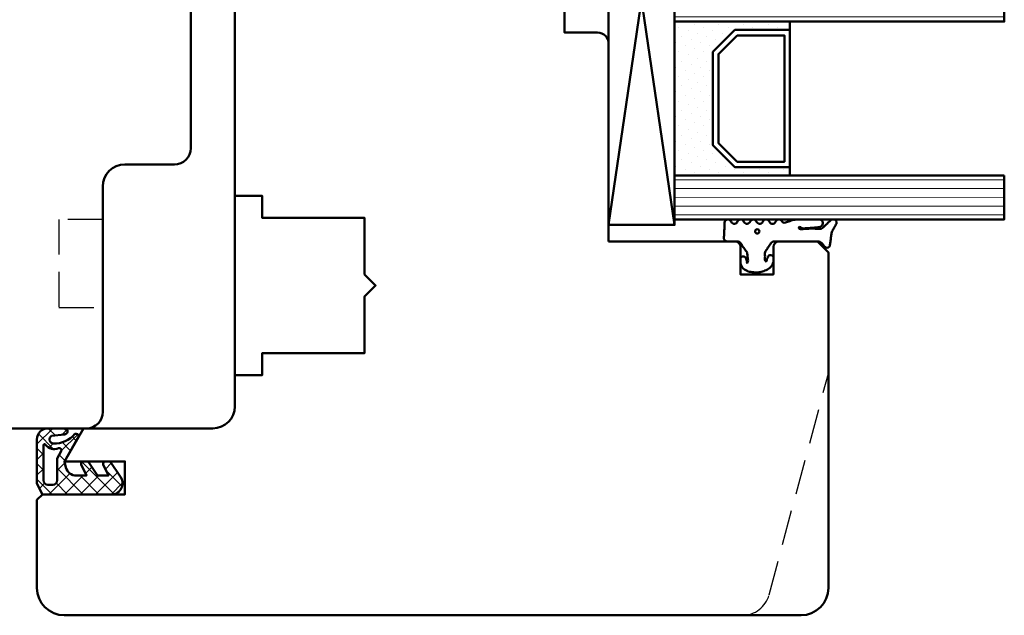
# Model space of a CAD drawing. Units: millimetres. Extents: x 324 to 10639, y 3555 to 10283.
# Drawn here: x 1118 to 1208, y 7477 to 7531 of the extents above; entities that cross this region are included whole.
import ezdxf

# ---------------------------------------------------------------- set-up
doc = ezdxf.new("R2010")
doc.units = ezdxf.units.MM
doc.linetypes.add('HIDDEN', pattern=[9.524999999999999, 6.35, -3.175])
for name, color, linetype, lineweight in [('AM_8', 251, 'Continuous', 18), ('Glas-AM_1', 94, 'Continuous', 50), ('Gummi-AM_1', 183, 'Continuous', 50), ('Holz-AM_1', 32, 'Continuous', 50), ('Holz-AM_3', 26, 'HIDDEN', 25), ('Kunststoff-AM_1', 200, 'Continuous', 50)]:
    doc.layers.add(name, color=color, linetype=linetype, lineweight=lineweight)

# ---------------------------------------------------------------- blocks, each defined once
blk = doc.blocks.new('SET_64_100')
blk.add_lwpolyline([(50, 23.20000000000073), (50, 38.5, 0.414213562373095), (48.5, 40), (44, 40, -0.414213562373095), (42, 42), (42, 62.5, 0.4142135623730946), (40.5, 64), (-40.5, 64, 0.4142135623730945)], format="xyb")
at = {"layer": 'Holz-AM_3', "ltscale": 0.5}
blk.add_lwpolyline([(41.99755168497632, 45.00043500177526), (37.99755168497632, 45.00043500177526), (37.99755168497632, 53.00043500177526), (41.99755168497632, 53.00043500177526)], dxfattribs=at)
blk = doc.blocks.new('HF74-72_GF40_PKE-SK')
blk.add_lwpolyline([(37.00000000038744, 52.5), (19.00000000038744, 52.50000000000182, 0.4142135623730523), (18.00000000038744, 51.50000000000182), (18.00000000038744, 48.50000000000182), (10.00000000038744, 48.5), (10.00000000038744, 51.5, 0.414213562373094), (9.000000000387445, 52.5), (-1.999999999612555, 52.5), (-2.999999999612555, 51.5), (-2.999999999612555, 29.99999999745887, 0.414213562373095), (-1.499999999612555, 28.49999999745887), (3.649897171613702, 28.49999999745887, 0.3152987888789934), (4.119743482006015, 28.82898992579612), (5.455881878708169, 32.5), (9.928203230661893, 32.5), (10.90070058123274, 28.87059047744879, 0.3394542588633669), (11.38366349437638, 28.5), (12.00000000038744, 28.5, -0.414213562373095), (14.00000000038744, 26.5), (14.00000000038744, 20, 0.414213562373095), (15.50000000038744, 18.5), (52.00000000038744, 18.5, -0.414213562373095), (54.00000000038744, 16.5), (54.00000000038744, 4.732051215265528), (56.99999958930675, 3.000000407696461), (56.99999958930675, 8.500000407696461), (59.99999958930675, 8.500000407696461), (59.99999958930675, 1.000000407696461), (60.49999999700412, 0.5), (68.50000000038744, 0.5, 0.414213562373095), (71.00000000038744, 3), (71.00000000038744, 70, 0.414213562373095), (68.50000000038744, 72.5), (38.00000000038744, 72.5), (37.00000000038744, 71.5), (37.00000000038744, 68, 0.414213562373095), (37.50000000038744, 67.5), (40.00000000038744, 67.5), (40.00000000038744, 64.5), (37.50000000038744, 64.5, 0.414213562373095), (37.00000000038744, 64)], format="xyb", close=True)
at = {"layer": 'Holz-AM_3', "ltscale": 0.5}
blk.add_lwpolyline([(71.00000000038744, 64.68680029566167, 0.3394542588633757), (69.14704761314351, 67.1016148613835), (48.99999999700412, 72.5)], format="xyb", dxfattribs=at)
at = {"layer": 'Holz-AM_3', "ltscale": 0.5, "flags": 128}
blk.add_lwpolyline([(49.15000000038742, 18.5), (49.15000000038742, 21), (47.15000000038742, 21), (47.15000000038742, 30.29999999999927), (42.00000000038733, 30.29999999999927), (41.00000000038733, 31.29999999999927), (40.00000000038733, 30.29999999999927), (34.85000000038747, 30.29999999999927), (34.85000000038747, 21), (32.85000000038747, 21), (32.85000000038747, 18.5)], dxfattribs=at)
blk = doc.blocks.new('04310910')
at = {"layer": 'AM_8'}
h = blk.add_hatch(dxfattribs=at)
h.set_pattern_fill('ANSI37', color=256, scale=0.4, angle=-90.00000000000001, style=0)
h.set_pattern_definition([(315, (0, 0), (0.8980256121069156, 0.8980256121069151), []), (44.99999999999999, (0, 0), (-0.8980256121069151, 0.8980256121069156), [])])
edge = h.paths.add_edge_path()
edge.add_arc((-14.1072080089684, 14.71561494704605), 1.000000000000023, 194.1343870540213, 350.8596434997897)
edge.add_arc((-22.99292747226857, 16.1452965967597), 9.999999999999982, 350.8596434997928, 361.0625827959052)
edge.add_line((-12.99464711350987, 16.33074164969901), (-13.02233882341841, 17.82374173487915))
edge.add_arc((-13.42226992491935, 17.81632393485472), 0.3999998871311843, 1.062582795898192, 174.772450334448)
edge.add_line((-13.82060609428601, 17.8527684938349), (-14.08505664757269, 14.96234470133766))
edge.add_arc((-14.13484868279348, 14.96690027249562), 0.05000000000004037, 183.5454351952903, 354.77245033446394, ccw=False)
edge.add_arc((-19.17031127937148, 14.65490996317178), 4.995118582813252, 3.54543519526131, 33.25394766128225)
edge.add_arc((-14.491402447437, 17.72299798312624), 0.6000000000000332, 118.24544244747469, 213.2539476612997, ccw=False)
edge.add_arc((-16.07597887007713, 20.67260081768138), 2.748289013929722, 298.2454424474752, 334.2285226596098)
edge.add_arc((-19.00852046887261, 22.08844622798305), 6.00473162121428, 334.2285226596111, 359.8199871580386)
edge.add_line((-13.00381848402509, 22.06958049240484), (-12.99521691011, 24.80734217397492))
edge.add_arc((-13.39520103884633, 24.80859885496048), 0.3999861028686592, 359.819987158036, 544.4872679640798)
edge.add_arc((-16.2862979418594, 24.58171100993584), 2.50000000000006, -51.06305332696138, 4.487267964082378, ccw=False)
edge.add_arc((-14.74655925482862, 22.6760077865401), 0.05000000000001959, 113.42414781643481, 308.93694667302725, ccw=False)
edge.add_arc((-15.25898499736284, 23.85878589591609), 1.239008998273774, 293.424147816395, 355.2952178170066)
edge.add_arc((-12.52418909121645, 23.74644032975133), 1.499999999999982, 152.2322099052959, 179.5905245455492, ccw=False)
edge.add_arc((-14.20539083584114, 24.63162996698789), 0.400000000000039, 332.232209905282, 447.8545539427794)
edge.add_arc((-14.56477977395353, 15.03835943024371), 10.00000000000012, 87.85455394278401, 115.6051073068821)
edge.add_arc((-18.80000790503174, 23.87594069876545), 0.1999999999999906, 115.605107306878, 180.0012047710954)
edge.add_line((-19.00000790498751, 23.87593649332098), (-18.99997039975364, 22.09228512999982))
edge.add_arc((-17.99994597195773, 22.09229214528091), 1.00002442782051, 180.0004019361801, 212.1963864743957)
edge.add_arc((-19.10006144682835, 21.39960934999936), 0.2999999999995464, -89.99999999993759, 32.19638647445862, ccw=False)
edge.add_line((-19.10006144682802, 21.09960934999981), (-20.13427754582091, 21.09960934999981))
edge.add_arc((-20.13427754582098, 21.29960934999982), 0.2000000000000064, 190.00000000002, 270.0000000000214, ccw=False)
edge.add_line((-20.33123909642342, 21.26487971446636), (-20.36118822017863, 21.43472963553313))
edge.add_arc((-20.55814977078108, 21.39999999999975), 0.2000000000000034, 9.999999999999398, 119.6049406436478)
edge.add_arc((-19.17490261393943, 18.9655334664262), 3.000000000000024, 119.6049406436432, 164.5003037893019)
edge.add_arc((-21.10216635419138, 19.49999999999977), 0.9999999999999986, 164.5003037893023, 195.4996962106978)
edge.add_arc((-19.17490261393937, 20.03446653357327), 3.000000000000061, 195.4996962106965, 240.3950593563571)
edge.add_arc((-20.55814977078112, 17.59999999999978), 0.2000000000000371, 240.3950593563892, 350.0000000000086)
edge.add_line((-20.36118822017863, 17.56527036446641), (-20.33138658438389, 17.73428383974374))
edge.add_arc((-20.13442503378143, 17.69955420421037), 0.2000000000000191, 89.99899833268512, 170.0000000000045, ccw=False)
edge.add_line((-20.1344215373029, 17.89955420417982), (-19.21194360584064, 17.8995380770582))
edge.add_arc((-19.21195059879775, 17.49953807711934), 0.3999999999999832, -7.838108305603896, 89.99899833267949, ccw=False)
edge.add_line((-18.81568765687081, 17.44498827551206), (-19.09756639645479, 15.39735298953292))
edge.add_arc((-18.80035145315575, 15.35645212962032), 0.3000160043428406, 172.1645276921813, 279.525780338486)
edge.add_arc((-18.9989275715244, 16.53982501154931), 1.49993427342257, 279.5257803384816, 338.3883184347139)
edge.add_line((-17.60443655860109, 15.98737805530482), (-16.99002072054242, 17.53829141392862))
edge.add_arc((-16.80408043800706, 17.46462859202589), 0.2000000000000028, 39.36207411073917, 158.3883184347087, ccw=False)
edge.add_arc((-22.83444003183494, 12.51791667431357), 7.999692021337071, 14.134387054030412, 39.36207411074099, ccw=False)
edge = h.paths.add_edge_path(flags=16)
edge.add_arc((-16.07597887007718, 20.67260081768129), 1.648289013929729, 332.5011599970842, 359.8894697544578)
edge.add_arc((-15.0208897207237, 20.7595185771741), 0.5999999999984015, 351.3636562727474, 481.8660926248862)
edge.add_arc((-15.44323838050779, 21.43894599020361), 0.1999999999999619, 215.2225617288083, 301.86609262497126, ccw=False)
edge.add_arc((-15.27985786247512, 21.55429464432348), 0.3999962641647943, 154.2217698956862, 215.22256172879, ccw=False)
edge.add_line((-15.64004812850834, 21.72824861409913), (-15.37846997917808, 22.26987409880257))
edge.add_arc((-15.82871201679484, 22.48731859186394), 0.5000000000000031, 334.2217698957094, 486.9803214323882)
edge.add_arc((-14.86625015638499, 21.20917544719527), 2.099994603430617, 126.9803214323836, 211.7154665663749)
edge.add_arc((-15.24847035323661, 20.97296888447093), 1.650677544823525, 211.7154665663719, 247.1698711102304)
edge.add_arc((-15.50093343130795, 20.37326590669919), 1.000000000000016, 247.1698711102337, 332.5011599970832)
edge = h.paths.add_edge_path(flags=16)
edge.add_arc((-20.91019495861745, 18.30389511710363), 1.999999999999918, 44.71583386623978, 85.87003582631283)
edge.add_arc((-20.80216635419148, 19.79999999999972), 0.5000000000000047, 85.87003582629936, 143.1301023541455)
edge.add_arc((-20.40216635419142, 19.49999999999987), 0.999999999999968, 143.1301023541598, 216.8698976458457)
edge.add_arc((-20.80216635419136, 19.1999999999998), 0.4999999999999744, 216.8698976458376, 274.129964173687)
edge.add_arc((-20.91019495861753, 20.69610488289597), 1.99999999999998, 274.1299641736895, 315.2841661337642)
edge.add_arc((-19.70216635419142, 19.4999999999998), 0.3000000000000508, 315.2841661337782, 404.7158338662371)
for points in [[(-15.07693363982065, 14.47141789368902, 0.8150371805435103), (-13.11990584637948, 14.55676143041114, 0.04454815515542553), (-12.99464711350987, 16.33074164969901), (-13.02233882341841, 17.82374173487915, 0.9465614874449074), (-13.82060609428601, 17.8527684938349), (-14.08505664757269, 14.96234470133766, -0.9262291307903329), (-14.18475298646769, 14.96380827074972, 0.1303588149463895), (-14.99315147341542, 17.39398747428231, -0.4400548276441776), (-14.7753522049486, 18.25155501430561, 0.158308762723171), (-13.60104753217098, 19.47769187690938, 0.1121302605015352), (-13.00381848402509, 22.06958049240484), (-12.99521691011, 24.80734217397492, 1.041582274137947), (-13.79396108190582, 24.77730491709303, -0.2472449532263001), (-14.71513601631779, 22.6371158840218, -1.145441439287263), (-14.76643598738912, 22.72188714467336, 0.2767188091275757), (-14.02415078494363, 23.75716028082616, -0.1199434384984115), (-13.85145362644647, 24.44527425388537, 0.552156868983456), (-14.19041629675309, 25.0313495726856, 0.1216798828040741), (-18.88644113219658, 24.05629950016385, 0.2886167222178956), (-19.00000790498751, 23.87593649332098), (-18.99997039975364, 22.09228512999982, 0.1414129741672876), (-18.8461934152761, 21.55945622220997, -0.5901998184679224), (-19.10006144682802, 21.09960934999981), (-20.13427754582091, 21.09960934999981, -0.3639702342662119), (-20.33123909642342, 21.26487971446636), (-20.36118822017863, 21.43472963553313, 0.5183781160055386), (-20.65695313912693, 21.57389046668357, 0.198437781553392), (-22.06579822431735, 19.76723326678655, 0.1360913269194557), (-22.06579822431735, 19.232766733213, 0.198437781553401), (-20.65695313912687, 17.42610953331587, 0.5183781160053766), (-20.36118822017863, 17.56527036446641), (-20.33138658438389, 17.73428383974374, -0.363975183864334), (-20.1344215373029, 17.89955420417982), (-19.21194360584064, 17.8995380770582, -0.4548681625138268), (-18.81568765687081, 17.44498827551206), (-19.09756639645479, 15.39735298953292, 0.5060197914575272), (-18.75070139354244, 15.06057297448729, 0.2626367642345463), (-17.60443655860109, 15.98737805530482), (-16.99002072054242, 17.53829141392862, -0.5716990171129056), (-16.64944972752949, 17.59147236750266, -0.1105233094717344)], [(-14.61391324985601, 19.91153525177469, 0.120076201844174), (-14.42769292319309, 20.66942107777754, 0.6401566289105226), (-15.33765121556138, 21.26908913694604, -0.3971577033297938), (-15.60662195041078, 21.32359518142562, -0.2726350036836716), (-15.64004812850834, 21.72824861409913), (-15.37846997917808, 22.26987409880257, 0.7866295996711657), (-16.12948236262798, 22.8867396717626, 0.3875489168256215), (-16.65265095140256, 20.10520554996151, 0.1559450271415241), (-15.88893372435592, 19.45160665697904, 0.3905437907017773)], [(-19.48898483576323, 19.71107733227564, 0.1815243762557485), (-20.76615681938267, 20.29870162763177, 0.2551759406682317), (-21.20216635419143, 20.0999999999998, 0.3333333333333224), (-21.20216635419138, 18.89999999999986, 0.2551759406682468), (-20.76615681938267, 18.70129837236777, 0.1815243762557562), (-19.48898483576318, 19.28892266772402, 0.4113112508850247)]]:
    blk.add_lwpolyline(points, format="xyb", close=True)
blk = doc.blocks.new('04317410')
blk.add_lwpolyline([(-2.506812290050021, 5.056041121500016), (-2.587082207850045, 5.114631563500041), (-2.683017448250012, 5.141137018800009), (-2.782023192150035, 5.155381560400031), (-2.881120637750001, 5.169393554400017), (-2.980195791249997, 5.183081962199992), (-3.079194144049978, 5.196371674600016), (-3.177972630350012, 5.209255658100005), (-3.276362866850064, 5.221758447599996), (-3.374299795149994, 5.233967565), (-3.471606523449992, 5.245997529500016), (-3.568179116350023, 5.258067976700033), (-3.663418144650023, 5.273621138199985), (-3.756821543649977, 5.294506177299979), (-3.848335162450013, 5.320862018500009), (-3.937801302150006, 5.352766047300008), (-4.025151476949958, 5.390185592699993), (-4.110338643849985, 5.433004874800019), (-4.193427906149935, 5.480977464500029), (-4.276156500649989, 5.531061194900019), (-4.359500423750006, 5.581603459999997), (-4.443727121450053, 5.632407836600009), (-4.528990045849952, 5.683134712299989), (-4.617154226349982, 5.730012357299984), (-4.714953676549982, 5.748688832000028), (-4.813668922249946, 5.733835726999985), (-4.901802644849994, 5.685759022900015), (-4.968324736450001, 5.610672161000025), (-5, 5.514280792901623), (-5, 5.409233723049343), (-4.996982947649968, 5.31426171960004), (-4.950147346350008, 5.232436999699985), (-4.88424611154997, 5.1620315463), (-4.817729518450022, 5.091996312200024), (-4.750863955149981, 5.021528229099999), (-4.683482766850062, 4.950675390699985), (-4.615473181650003, 4.879600249299983), (-4.546823040350006, 4.808424919900006), (-4.477571041050027, 4.737269662400024), (-4.407820195650032, 4.666162837300021), (-4.337566443450015, 4.595044855100014), (-4.266919375149968, 4.523637704600048), (-4.204191253250059, 4.444076100400025), (-4.162178554350049, 4.350172189600016), (-4.141635761349988, 4.247522708800034), (-4.143684462349967, 4.141135129199995), (-4.151257664650046, 4.0350967814), (-4.157498805549977, 3.929056331500022), (-4.162200967550035, 3.823010034899994), (-4.16546065425004, 3.716973997699995), (-4.167363177749991, 3.611060101600004), (-4.167973681549967, 3.505320739000013), (-4.167350039149966, 3.399859055899981), (-4.165642158150007, 3.294688992200009), (-4.162889479149982, 3.189782604600055), (-4.159130054049996, 3.085150808100025), (-4.154312096249981, 2.980704970700004), (-4.14842059344997, 2.876470983100035), (-4.141207388349954, 2.772300675499992), (-4.132169567750026, 2.668303444999993), (-4.120869840249981, 2.564752675600005), (-4.12136551435006, 2.463238328700016), (-4.157074772550033, 2.377374790600016), (-4.210362934250014, 2.315850243), (-4.280166328649983, 2.321792364200008), (-4.325106338349968, 2.378122568200013), (-4.296592206450015, 2.459958165899991), (-4.235711053649965, 2.531085222999991), (-4.194881693250039, 2.617372796000041), (-4.187035129150019, 2.71363265819997), (-4.191000387749995, 2.809768572499991), (-4.19611661205002, 2.90539117909998), (-4.201987431149945, 3.000885754900026), (-4.208435521249982, 3.096342563700035), (-4.215298519250013, 3.191900923899994), (-4.222441778250044, 3.287585619900029), (-4.229888067350004, 3.38347533350003), (-4.237629399350027, 3.479589577800028), (-4.245730028250051, 3.576089120500001), (-4.254246041850053, 3.672941446300002), (-4.263398454249995, 3.770257290500013), (-4.27333740955001, 3.868050709400052), (-4.284293339350057, 3.966290988100014), (-4.296515867750003, 4.064891889699993), (-4.310103938649974, 4.163646429799996), (-4.331171915650003, 4.261097103400004), (-4.377656266749995, 4.349205210799994), (-4.447224304749994, 4.420574650200024), (-4.534137532750009, 4.469346031600026), (-4.631310508349969, 4.491534724900021), (-4.730833456650004, 4.485361829400006), (-4.824575707949947, 4.451141968400009), (-4.904842779749941, 4.391984537300004), (-4.964656875250029, 4.311358764799991), (-5, 4.218531671583651), (-5, 2.173979030809542), (-4.993464336450046, 2.056392721900011), (-4.976662286350034, 1.939621437400035), (-4.953186514550026, 1.824777938500006), (-4.925131560950007, 1.712349709500018), (-4.893874275249999, 1.602407814999993), (-4.860591838149986, 1.494931872999985), (-4.82619494315, 1.389633662999984), (-4.79129635054997, 1.286127936100002), (-4.756410522150048, 1.183985121600017), (-4.721419373250029, 1.082566067599999), (-4.697933074749955, 0.9797980263999765), (-4.717469977850016, 0.8788649813000123), (-4.781362486749998, 0.8020013272999907), (-4.866508409149986, 0.75062941020002), (-4.940010563200019, 0.6841818467000271), (-4.988127674099985, 0.5976110473999929), (-5, 0.4995752573000223), (-4.991404524199993, 0.3996298910000169), (-4.946343090499965, 0.3117817417000301), (-4.875057020949981, 0.242559500100015), (-4.789634662450027, 0.1913226024000213), (-4.707846910449945, 0.1342884228000119), (-4.647221134749969, 0.05474236610001555), (-4.615201391949967, -0.04054656619996393), (-4.615358984749975, -0.1408792957000171), (-4.647409412750022, -0.2355011104999673), (-4.708208603549991, -0.3139695748000119), (-4.790131377749987, -0.3696367590999896), (-4.875641381149961, -0.4199723749999859), (-4.947083639100015, -0.4886474906999761), (-4.992313263200003, -0.5767434910000029), (-4.999987282800021, -0.6749340294999806), (-4.988820536700018, -0.7750570400999672), (-4.940775131000009, -0.8613865450000171), (-4.867105454850019, -0.9282187000000018), (-4.781292024749945, -0.9788787811999665), (-4.700828468150036, -1.03754146389997), (-4.642795943450011, -1.118836283699977), (-4.613858604550018, -1.214951001100019), (-4.617133312649997, -1.315273582899976), (-4.652146416450051, -1.408918552099976), (-4.71552253485001, -1.485599391099981), (-4.798664427150044, -1.540254056399988), (-4.883721695950015, -1.592358067600003), (-4.952382471100009, -1.66411448270003), (-4.994016991600006, -1.754102267299971), (-4.999975319300006, -1.853533692599968), (-4.982047410399957, -1.951349660699976), (-4.92981251949999, -2.035357952100015), (-4.852986511549972, -2.09816765779999), (-4.766618519350033, -2.147533371999998), (-4.687354628649956, -2.207076184399966), (-4.631615188649988, -2.289136856799984), (-4.605657906050027, -2.384969875199999), (-4.612373450249976, -2.484028480900008), (-4.65114509425004, -2.575418315799993), (-4.717732653049978, -2.649095177599974), (-4.802366216850061, -2.701821990300004), (-4.887161759150018, -2.754383221199987), (-4.954097405000027, -2.827814020199981), (-4.993431451899994, -2.919107101800024), (-5, -3.018257327299978), (-4.9752807502, -3.114361040299969), (-4.919796869499976, -3.196826636799984), (-4.840581130350046, -3.256849169699989), (-4.753911458649981, -3.30640275029998), (-4.676323583349955, -3.368445672099994), (-4.623338056850031, -3.452381789699984), (-4.600774865950001, -3.549050346000001), (-4.611137847349966, -3.647803612000018), (-4.653244138449992, -3.737775191600007), (-4.722440969749954, -3.809128135399987), (-4.80788692065002, -3.860804542899984), (-4.891915153149995, -3.914469383600021), (-4.956475487199953, -3.989995464699974), (-4.992570373999968, -4.082625910599973), (-5, -4.181942090399957), (-4.966585211100039, -4.276895128200011), (-4.907490954049962, -4.356751032099965), (-4.825272328449984, -4.412646956699973), (-4.729250471049994, -4.438259698399975), (-4.629499890149958, -4.443381458499971), (-4.529749110050062, -4.448253020599964), (-4.429968658349964, -4.453086249500018), (-4.330221869550002, -4.457910664300016), (-4.230480656049991, -4.462726481199979), (-4.130746841850026, -4.467565357699982), (-4.030991519549985, -4.472368381899969), (-3.931275268049973, -4.477168433299994), (-3.831567101850027, -4.481998294599975), (-3.731832881949999, -4.486798591899969), (-3.632129516649997, -4.491599589600014), (-3.532418761349988, -4.496428884500006), (-3.432691642249978, -4.501217141699954), (-3.332908501850028, -4.505975849899983), (-3.233582362249962, -4.499977730199987), (-3.141532883250051, -4.462443627399978), (-3.066807841149938, -4.396761067199975), (-3.017674939449961, -4.310310825700014), (-3, -4.212534836295491), (-3, -3.309523937019868), (-2.996527010350036, -3.21350023149995), (-2.964858898150027, -3.118743740000014), (-2.90417121614999, -3.039018020000015), (-2.823557889749992, -2.978712081899971), (-2.741022456149977, -2.920911341899966), (-2.658523977749979, -2.863049812599968), (-2.576009157350001, -2.805130407199954), (-2.493467491549978, -2.747062705399969), (-2.410881994950017, -2.688884779799992), (-2.328263451549986, -2.630503900299971), (-2.245517485549982, -2.571946330299966), (-2.162592832249942, -2.513079218499968), (-2.079265794049974, -2.453762374800021), (-1.989693594849968, -2.403222031899986), (-1.88838126204999, -2.382341511499988), (-1.785054526050004, -2.375872433200016), (-1.681619546149961, -2.368705742000031), (-1.578068001850028, -2.359058704199981), (-1.475047430750039, -2.345631014499986), (-1.374438917949959, -2.325674747999983), (-1.276864290949988, -2.312388901600002), (-1.184250115149979, -2.321538619699993), (-1.105539996850013, -2.347644597300018), (-1.036451072150016, -2.392746269699956), (-1.093367002649956, -2.420470788999978), (-1.16494663124999, -2.406328931399969), (-1.240505845050024, -2.421457692899992), (-1.32493273984997, -2.44460628920001), (-1.41346402535001, -2.473910018799984), (-1.50408880485, -2.511405691499988), (-1.580785141050029, -2.573112651700001), (-1.63072185285003, -2.659533843400027), (-1.645376966050009, -2.758880242700002), (-1.624556288850016, -2.855518624199988), (-1.56772480974999, -2.939536198899987), (-1.489932999650051, -2.993081852800003), (-1.388765598876246, -3), (-1.014851591791853, -3), (-0.8939459479499592, -2.971813335999968), (-0.774131343450023, -2.921464920000005), (-0.6547105915499574, -2.846749469600013), (-0.5464432991500134, -2.751701414600007), (-0.4558972723499723, -2.642434984399983), (-0.3826086621500339, -2.525101162499993), (-0.3257712188500081, -2.405494846400018), (-0.2824568121500023, -2.285359114399967), (-0.2500874779499612, -2.167611232000013), (-0.2260288379499401, -2.051455572199984), (-0.2080259888499826, -1.938649810399966), (-0.1951124339500155, -1.827338658200006), (-0.1850481375500125, -1.720519807199992), (-0.1773821420499929, -1.615470010799982), (-0.1774055014500107, -1.5134859904), (-0.1848475828500399, -1.412101939299987), (-0.2007385042500403, -1.310999091699955), (-0.2228312992500322, -1.21005680410002), (-0.2470766808499719, -1.104657240200027), (-0.2746349961499562, -0.9977474025999982), (-0.3074712536499363, -0.8874557912000114), (-0.3469829268500178, -0.776677623400019), (-0.3943542323499685, -0.6649590953999791), (-0.4515489048500002, -0.5536623895000048), (-0.5195738680500028, -0.4449043870000082), (-0.6004634208499908, -0.3402388543000256), (-0.693279013749958, -0.2443173602000001), (-0.7998564995500317, -0.1601688115999877), (-0.9147111333499822, -0.09349914640000628), (-1.027263984749965, -0.04216930270001733), (-1.136493012949956, -0.008541598899967015), (-1.259235539102541, 3.469446951953614e-18), (-1.596257323271794, 3.081844675290046e-17), (-1.675004527649975, -0.05367983869996341), (-1.737179145849979, -0.1302967518000172), (-1.765329287150024, -0.2272606343000233), (-1.754922137350007, -0.3266739100000108), (-1.709211037249958, -0.4150401800999929), (-1.635299012749982, -0.4799558370999647), (-1.548623130449954, -0.5215252488999907), (-1.464061037349978, -0.557974532199978), (-1.384559199849974, -0.5884072034999689), (-1.313145206049995, -0.6118474452999861), (-1.24461892315, -0.62565010779997), (-1.192772344449992, -0.6606622635999883), (-1.21668655495003, -0.7194186150999825), (-1.281249382249968, -0.7679134011000314), (-1.367274098749959, -0.7797064407999982), (-1.458764326549982, -0.7771561891000259), (-1.55466806215, -0.7699815779999993), (-1.653040216050016, -0.7687706126999955), (-1.751019996349982, -0.771300561700002), (-1.847704817249991, -0.7751648350999857), (-1.943313517349992, -0.7801437600999747), (-2.036589071850045, -0.7657969594000064), (-2.119643493349969, -0.7200856431999795), (-2.198839499350044, -0.6652611865999914), (-2.278711271249989, -0.6101903914999979), (-2.358915890350005, -0.5549637823999659), (-2.439298431149979, -0.4997046812999882), (-2.519771427550012, -0.4443763121999494), (-2.600283260249995, -0.3890360145999806), (-2.680729699049976, -0.3337498082999558), (-2.761121578250055, -0.2785176857999543), (-2.841160146249962, -0.223505310699977), (-2.918366477550052, -0.1656996383999852), (-2.974188983150015, -0.0876858084999979), (-3, 1.387778780781446e-17), (-3, 4.058891712383839, -0.2376274964989344), (-2.797632089817308, 4.460656742110148), (-2.573864460650014, 4.626426339200009), (-2.498032361950009, 4.691208779799979), (-2.448177844950038, 4.777191221700036), (-2.432415858550001, 4.875312000500003), (-2.452877909650027, 4.97257462150003)], format="xyb", close=True)
blk.add_circle((-3.914476232848841, -1.47417838728299), 0.2)
blk = doc.blocks.new('G40_043109_043174')
at = {"layer": 'AM_8'}
h = blk.add_hatch(dxfattribs=at)
h.set_pattern_fill('ANSI31', color=256, scale=0.25, angle=45.00000000000001, style=0)
h.set_pattern_definition([(90, (-45, -9.000000000000007), (-0.79375, -1.110223024625157e-16), [])])
h.paths.add_polyline_path([(-41.00000000000182, 20.99999999999363), (-45.00000000000193, 20.99999999999454), (-45.00000000000375, -9), (-41.00000000000375, -9)])
h = blk.add_hatch(dxfattribs=at)
h.set_pattern_fill('ANSI31', color=256, scale=0.25, angle=45.00000000000001, style=0)
h.set_pattern_definition([(90, (-27, -9.000000000000007), (-0.79375, -1.110223024625157e-16), [])])
h.paths.add_polyline_path([(-23.00000000000193, 20.99999999999545), (-27.00000000000375, 20.99999999999454), (-27.00000000000375, -8.999999999999998), (-23.00000000000375, -9.00000000000091)])
h = blk.add_hatch(dxfattribs=at)
h.set_pattern_fill('ANSI31', color=256, scale=0.25, angle=45.00000000000001, style=0)
h.set_pattern_definition([(90, (-9, -9.000000000000007), (-0.79375, -1.110223024625157e-16), [])])
h.paths.add_polyline_path([(-5.000000000001933, 20.99999999999545), (-9.000000000001933, 20.99999999999454), (-9.000000000003638, -8.999999999999998), (-5.000000000003752, -9.000000000000908)])
h = blk.add_hatch(dxfattribs=at)
h.set_pattern_fill('DOTS', color=256, scale=0.5, angle=135, style=0)
h.set_pattern_definition([(135, (-68.70872611638082, -25.00645055447783), (-0.8418990113502332, -0.2806330037834109), [0, -0.79375])])
h.paths.add_polyline_path([(-38.24733881564862, -5.5), (-40.24733881564873, -3.5), (-40.24733881564873, 1.5), (-41.00000000000375, 1.5), (-41.00000000000375, -9), (-27.00000000000375, -9), (-27.00000000000375, 1.5), (-27.74733881564873, 1.500000000000909), (-27.74733881564873, -3.5), (-29.74733881564873, -5.5)])
h = blk.add_hatch(dxfattribs=at)
h.set_pattern_fill('DOTS', color=256, scale=0.5, angle=135, style=0)
h.set_pattern_definition([(135, (-52.70872611638079, -25.00645055447783), (-0.8418990113502332, -0.2806330037834109), [0, -0.79375])])
h.paths.add_polyline_path([(-20.24733881564873, -5.5), (-22.24733881564885, -3.500000000000909), (-22.24733881564873, 1.500000000000909), (-23.00000000000364, 1.5), (-23.00000000000375, -9.00000000000091), (-9.000000000003638, -9), (-9.000000000003638, 1.499999999999091), (-9.747338815648732, 1.5), (-9.747338815648732, -3.5), (-11.74733881564873, -5.5)])
for points in [[(-45.00000000000193, 20.99999999999454), (-45.00000000000375, -9), (-41.00000000000375, -9), (-41.00000000000182, 20.99999999999363), (-45.00000000000193, 20.99999999999454)], [(-27.00000000000375, 20.99999999999454), (-27.00000000000375, -9), (-23.00000000000375, -9.00000000000091), (-23.00000000000193, 20.99999999999545), (-27.00000000000375, 20.99999999999454)], [(-9.000000000001933, 20.99999999999454), (-9.000000000003638, -9), (-5.000000000003752, -9.00000000000091), (-5.000000000001933, 20.99999999999545), (-9.000000000001933, 20.99999999999454)]]:
    blk.add_lwpolyline(points)
at = {"layer": 'Glas-AM_1'}
for p, q in [((-45.50000000000375, -9), (-4.500000000003638, -15)), ((-45.50000000000375, -15), (-4.500000000003752, -9.000000720800017))]:
    blk.add_line(p, q, dxfattribs=at)
at = {"layer": 'Gummi-AM_1'}
for points in [[(-40.24733881564873, 1.5), (-40.24733881564873, -3.5), (-38.24733881564862, -5.5), (-29.74733881564873, -5.5), (-27.74733881564873, -3.5), (-27.74733881564873, 1.500000000000909), (-27.00000000000375, 1.5), (-27.00000000000375, -9), (-41.00000000000375, -9), (-41.00000000000375, 1.5)], [(-22.24733881564873, 1.500000000000909), (-22.24733881564885, -3.500000000000909), (-20.24733881564873, -5.5), (-11.74733881564873, -5.5), (-9.747338815648732, -3.5), (-9.747338815648732, 1.5), (-9.000000000003638, 1.499999999999091), (-9.000000000003638, -9), (-23.00000000000375, -9.00000000000091), (-23.00000000000364, 1.5)]]:
    blk.add_lwpolyline(points, close=True, dxfattribs=at)
at = {"layer": 'Kunststoff-AM_1'}
for points in [[(-40.24733881564873, 1.5), (-27.74733881564873, 1.500000000000909), (-27.74733881564873, -3.5), (-29.74733881564873, -5.5), (-38.24733881564862, -5.5), (-40.24733881564873, -3.5)], [(-39.74733881564873, -3.292892999999822), (-38.04023181564844, -4.999999999999091), (-29.95444481564857, -5), (-28.24733881564862, -3.292892999999822), (-28.24733881564873, 1), (-39.74733881564862, 0.9999999999990905)], [(-22.24733881564873, 1.500000000000909), (-9.747338815648732, 1.5), (-9.747338815648732, -3.5), (-11.74733881564873, -5.5), (-20.24733881564873, -5.5), (-22.24733881564885, -3.500000000000909)], [(-21.74733881564873, -3.292893000000731), (-20.04023181564855, -5), (-11.95444481564857, -5), (-10.24733881564873, -3.292893000000731), (-10.24733881564862, 1), (-21.74733881564873, 1)], [(-45.50000000000375, -9), (-4.500000000003752, -9), (-4.500000000003638, -15), (-45.50000000000375, -15)]]:
    blk.add_lwpolyline(points, close=True, dxfattribs=at)
at = {"layer": 'Gummi-AM_1'}
for name, p in [('04310910', (-32.00000000000375, -19)), ('04317410', (-3.637978807091713e-12, 0))]:
    blk.add_blockref(name, p, dxfattribs=at)
blk = doc.blocks.new('04316010')
at = {"layer": 'AM_8'}
h = blk.add_hatch(dxfattribs=at)
h.set_pattern_fill('_U', color=256, angle=45, style=0, double=1, pattern_type=0)
h.set_pattern_definition([(45, (-182.0034985273426, -80.6096505679214), (-0.7071067811865475, 0.7071067811865476), []), (135, (-182.0034985273426, -80.6096505679214), (-0.7071067811865476, -0.7071067811865475), [])])
edge = h.paths.add_edge_path()
edge.add_line((-2.456205918992424, -5.363301624217646), (-3, -5.499999999999963))
edge.add_line((-3, -5.499999999999963), (-5.28823519773573, -4.178886792618149))
edge.add_arc((-5.233446923919843, -4.458291925263557), 0.2847261545701813, 101.0943062793143, 198.9056937206874)
edge.add_arc((-7.183242990645823, -6.496047730836301), 2.570762563310414, -0.20737962620302142, 49.18113204358508, ccw=False)
edge.add_arc((-4.987005216525091, -6.477317632315083), 0.37555579764234, 209.2968843725053, 355.7189483015764, ccw=False)
edge.add_line((-5.314525881396065, -6.661090239700519), (-5.45084234888111, -5.499999999999963))
edge.add_arc((-5.725421174440555, -5.499999999999963), 0.2745788255594448, 0, 180)
edge.add_line((-6, -5.499999999999963), (-6, -6.999999999999963))
edge.add_arc((-5.000000000000028, -6.999999999999977), 0.9999999999999716, 179.9999999999992, 270.0000000000016)
edge.add_line((-5, -7.999999999999948), (-1, -7.999999999999963))
edge.add_line((-1, -7.999999999999963), (0, -7.499999999999963))
edge.add_line((0, -7.499999999999963), (0, -0.9999999999999627))
edge.add_arc((-1.014709385999623, -1.26409354671731), 1.048513490353596, 14.58844827519617, 124.2633940370831)
edge.add_line((-1.605020535279095, -0.3975410171555804), (-3, -1.347826086956465))
edge.add_line((-3, -1.347826086956465), (-3, -1.780308255025565))
edge.add_arc((-2.799999999999983, -1.780308255025522), 0.2000000000000171, 180.0000000000122, 294.4439547804108)
edge.add_line((-2.717239411139758, -1.962381550518066), (-1.699999999999989, -1.499999999999963))
edge.add_line((-1.699999999999989, -1.499999999999963), (-1.699999999999989, -2.499999999999963))
edge.add_line((-1.699999999999989, -2.499999999999963), (-3, -3.347826086956465))
edge.add_line((-3, -3.347826086956465), (-3, -3.780308255025565))
edge.add_arc((-2.799999999999983, -3.780308255025522), 0.2000000000000171, 180.0000000000122, 294.4439547804108)
edge.add_line((-2.717239411139758, -3.962381550518066), (-1.699999999999989, -3.499999999999963))
edge.add_line((-1.699999999999989, -3.499999999999963), (-1.699999999999989, -4.393474605587206))
edge.add_arc((-2.699999999999989, -4.393474605587192), 1, 284.11057886860465, 359.9999999999992, ccw=False)
edge = h.paths.add_edge_path(flags=16)
edge.add_arc((-1.277432843905331, -7.00000000000002), 0.4000000000000341, -89.99999999999193, 8.185452315956354e-12, ccw=False)
edge.add_line((-1.277432843905274, -7.400000000000054), (-4.460601050211949, -7.400000000000054))
edge.add_arc((-4.460601050211949, -7.300000000000059), 0.09999999999999432, 125.68005847541681, 270, ccw=False)
edge.add_arc((-5.079968579055702, -6.438142431198676), 0.9613268218952841, 305.7049803606859, 384.8290500466307)
edge.add_arc((-4.017700955548435, -5.971418313087232), 0.1999999999999924, 60.66293498896857, 198.3762604972785, ccw=False)
edge.add_line((-3.919711656233972, -5.797067812027271), (-3.268078782978819, -6.163301624217601))
edge.add_line((-3.268078782978819, -6.163301624217601), (-1.277432843905274, -6.163301624217587))
edge.add_arc((-1.277432843905331, -6.563301624217635), 0.4000000000000483, -8.071765478234738e-12, 89.99999999999193, ccw=False)
edge.add_line((-0.8774328439052965, -6.563301624217692), (-0.8774328439052965, -6.999999999999963))
at = {"flags": 128}
for points in [[(-3, -5.499999999999963), (-5.28823519773573, -4.178886792618149, 0.4547327291341783), (-5.502813003646452, -4.550546454632203, -0.2188970554209636), (-4.612497266417222, -6.505352475792014, -0.7428149233199628), (-5.314525881396094, -6.661090239700533), (-5.45084234888111, -5.499999999999963, 0.9999999999999999), (-6, -5.499999999999963), (-6, -6.999999999999963, 0.414213562373095), (-5, -7.999999999999963), (-1, -7.999999999999963), (0, -7.499999999999963), (0, -0.9999999999999627, 0.5187657129352035), (-1.605020535279095, -0.3975410171555804), (-3, -1.347826086956465), (-3, -1.780308255025565, 0.5454665259127998), (-2.717239411139758, -1.962381550518066), (-1.699999999999989, -1.499999999999963), (-1.699999999999989, -2.499999999999963), (-3, -3.347826086956465), (-3, -3.780308255025565, 0.5454665259127998), (-2.717239411139758, -3.962381550518066), (-1.699999999999989, -3.499999999999963), (-1.699999999999989, -4.393474605587206, -0.3437880066613605), (-2.456205918992453, -5.363301624217646)], [(-1.277432843905274, -7.400000000000054, 0.4142135623730867), (-0.8774328439052965, -6.999999999999963), (-0.8774328439052965, -6.563301624217692, 0.414213562373095), (-1.277432843905274, -6.163301624217601), (-3.268078782978819, -6.163301624217601), (-3.919711656233972, -5.797067812027271, 0.6854408391078001), (-4.207502298317081, -6.034469485028884, -0.3596479463555982), (-4.518926903631382, -7.21877134235452, 0.7286776057332994), (-4.460601050211949, -7.400000000000054)]]:
    blk.add_lwpolyline(points, format="xyb", close=True, dxfattribs=at)

msp = doc.modelspace()

# ---------------------------------------------------------------- linework, layer by layer
at = {"layer": 'Holz-AM_1', "ltscale": 0.5, "flags": 128}
msp.add_lwpolyline([(1137.998378358582, 7498.571286404268), (1140.498378357323, 7498.571365819803), (1140.498314824891, 7500.571365818799), (1149.798314820201, 7500.5716612446), (1149.79815122419, 7505.721661241997), (1150.798119457472, 7506.721693007707), (1149.798087691762, 7507.721661240993), (1149.797924095751, 7512.871661238397), (1140.497924100445, 7512.871365812588), (1140.497860568013, 7514.871365811584), (1137.997860569275, 7514.871286396042)], dxfattribs=at)

# ---------------------------------------------------------------- block references
at = {"layer": 'Glas-AM_1', "rotation": 270.0018200700663}
msp.add_blockref('G40_043109_043174', (1186.996817058433, 7507.72433297969), dxfattribs=at)
at = {"layer": 'Gummi-AM_1', "rotation": 270.0018200700663}
msp.add_blockref('04316010', (1127.998723434747, 7487.724603433885), dxfattribs=at)
at = {"layer": 'Holz-AM_1', "xscale": -1, "rotation": 180}
msp.add_blockref('SET_64_100', (1083.996817055895, 7557.724332980072), dxfattribs=at)
at = {"layer": 'Holz-AM_1', "rotation": 269.9999999999996}
msp.add_blockref('HF74-72_GF40_PKE-SK', (1119.496817055895, 7547.724332979687), dxfattribs=at)

doc.saveas('drawing.dxf')
